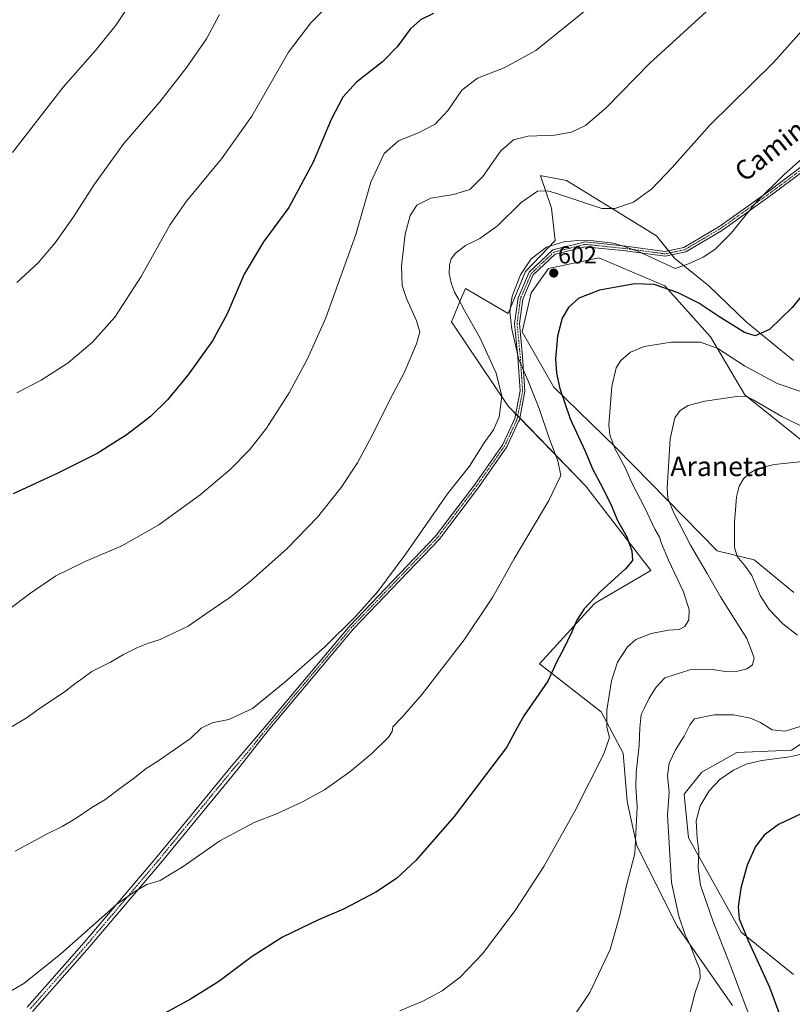
# Model space of a CAD drawing. Units: metres. Extents: x 569944 to 573386, y 4726472 to 4728821.
# Drawn here: x 571625 to 571941, y 4727888 to 4728291 of the extents above; entities that cross this region are included whole.
import ezdxf
from ezdxf.enums import TextEntityAlignment as Align

# ---------------------------------------------------------------- set-up
doc = ezdxf.new("R2010")
doc.units = ezdxf.units.M
doc.header["$MEASUREMENT"] = 0
doc.linetypes.add('TRAZO_Y_PUNTO', pattern=[1, 0.5, -0.25, 0, -0.25])
for name, color, linetype, lineweight in [('Camino', 19, 'Continuous', 0), ('Camino Cxs', 19, 'Continuous', 0), ('Camino eje', 39, 'TRAZO_Y_PUNTO', 13), ('Carátula', 7, 'Continuous', 5), ('Cultivos herbáceos CxS', 92, 'Continuous', 0), ('Curva de nivel maestra', 36, 'Continuous', 30), ('Curva de nivel normal', 36, 'Continuous', 0), ('Matorral', 135, 'Continuous', 0), ('Matorral CxS', 135, 'Continuous', 0), ('Punto de cota en terreno', 7, 'Continuous', 0), ('Rótulo de punto de cota en terreno', 19, 'Continuous', 0), ('Texto cartográfico', 19, 'Continuous', 0)]:
    doc.layers.add(name, color=color, linetype=linetype, lineweight=lineweight)
doc.styles.add('Arial', font='txt', dxfattribs={"height": 0.2})

# ---------------------------------------------------------------- blocks, each defined once
blk = doc.blocks.new('*U150')
at = {"layer": 'Cultivos herbáceos CxS', "color": 92, "linetype": 'Continuous', "lineweight": 0}
for points in [[(571941.36, 4727900.17, 570.61), (571920, 4727917.57, 575.35), (571898.48, 4727956.12, 581.51), (571896.69, 4727974.05, 581.91), (571903.86, 4727983.02, 581.57), (571918.2, 4727991.09, 581.22), (571940.62, 4727991.98, 580.75), (571963.93, 4728007.22, 580.7)], [(571941.52, 4728056.54, 580.64), (571925.38, 4728069.98, 583.9), (571910.14, 4728073.57, 586.57), (571868.9, 4728115.71, 594.53), (571843.4, 4728140.66, 600.67), (571830.34, 4728163.23, 603.64), (571834.05, 4728179.25, 603.13), (571841.1, 4728189.23, 603.03), (571861.7, 4728193.59, 602.52), (571888.7, 4728182.13, 600.22), (571907.39, 4728161.18, 595.92), (571919.71, 4728140.47, 590.99), (571921.54, 4728137.4, 589.93), (571944.76, 4728118.71, 586.86)], [(571941.36, 4728151.56, 597.83), (571922.11, 4728167.41, 600.65), (571906.82, 4728182.13, 603.13), (571892.66, 4728193.46, 605.28), (571885.3, 4728202.52, 607.75), (571848.5, 4728225.17, 611.67), (571838.41, 4728227.05, 611.43), (571838.22, 4728227.09, 611.43), (571837.9, 4728227.15, 611.42), (571842.38, 4728213.89, 607.72), (571843.9, 4728200.69, 605.14), (571831.72, 4728188, 604.32), (571824.61, 4728170.74, 604.91), (571807.16, 4728181, 608.22), (571805.75, 4728177.61, 609.09), (571801.5, 4728167.41, 613.09), (571824.72, 4728132.87, 608.65), (571856.42, 4728100.03, 602.5), (571883.04, 4728065.49, 598.36), (571859.93, 4728052.05, 599.64), (571837.5, 4728027.31, 600.84), (571862.65, 4728007.73, 595.37), (571871.71, 4727990.75, 593.54), (571873.41, 4727970.93, 591.63), (571877.37, 4727952.81, 590.02), (571893.79, 4727919.97, 585.62), (571916.48, 4727887.48, 581.83)]]:
    blk.add_polyline3d(points, dxfattribs=at)
blk = doc.blocks.new('*U184')
at = {"layer": 'Curva de nivel normal', "color": 36, "linetype": 'Continuous', "lineweight": 0}
blk.add_polyline3d([(571621.66, 4728001.65, 615), (571627.82, 4728005.4, 615), (571632.94, 4728009, 615), (571642.97, 4728015.8, 615), (571647.39, 4728019.22, 615), (571650.64, 4728021.54, 615), (571654.27, 4728024.2, 615), (571661.94, 4728028.02, 615), (571667.27, 4728031.19, 615), (571672.77, 4728033.93, 615), (571677.42, 4728035.83, 615), (571682.23, 4728037.35, 615), (571693.77, 4728042.7, 615), (571700.93, 4728047.88, 615), (571710.75, 4728054.54, 615), (571719.19, 4728061.21, 615), (571734.2, 4728074.54, 615), (571746.67, 4728087.38, 615), (571756.27, 4728099.58, 615), (571762.94, 4728109.69, 615), (571769.28, 4728121.37, 615), (571776.42, 4728135.74, 615), (571782.04, 4728146.42, 615), (571787.21, 4728158.39, 615), (571788.46, 4728163.26, 615), (571787.11, 4728167.76, 615), (571783.02, 4728176.95, 615), (571781.31, 4728182.24, 615), (571780.97, 4728190.24, 615), (571782.51, 4728203.19, 615), (571784.55, 4728210.82, 615), (571787.31, 4728215.06, 615), (571792.97, 4728217.92, 615), (571802.22, 4728219.43, 615), (571808.92, 4728221.56, 615), (571814.26, 4728226.89, 615), (571821.63, 4728237.37, 615), (571826.89, 4728241.87, 615), (571832.8, 4728243.29, 615), (571843.6, 4728243.78, 615), (571850.52, 4728245.01, 615), (571856.27, 4728247.7, 615), (571864.8, 4728254.92, 615), (571882.66, 4728273.19, 615), (571905.79, 4728294.35, 615)], dxfattribs=at)
blk = doc.blocks.new('5PATER')
at = {"layer": 'Carátula', "linetype": 'Continuous', "lineweight": 5}
h = blk.add_hatch(color=250, dxfattribs=at)
edge = h.paths.add_edge_path()
edge.add_ellipse((0, 0.01), major_axis=(-1.33, -1.34), ratio=0.999422, start_angle=0, end_angle=360)

msp = doc.modelspace()

# ---------------------------------------------------------------- linework, layer by layer
at = {"layer": 'Camino', "color": 19, "linetype": 'Continuous', "lineweight": 0}
for points in [[(571627.84, 4727886.81, 603.4), (571651.2, 4727913.26, 604.24), (571680.39, 4727947.72, 605.71), (571695.03, 4727965.56, 606.4), (571711.3, 4727985.38, 607.41), (571725, 4728001.32, 608.39), (571759.91, 4728042.96, 609.77), (571794.88, 4728079.54, 608.91), (571810.97, 4728100.73, 608.5), (571822.44, 4728117.2, 608.04), (571827.38, 4728127.76, 607.31), (571829.58, 4728139.06, 606.37), (571828.64, 4728153.06, 605.3), (571827.31, 4728166.65, 604.23), (571828.75, 4728177.17, 604.45), (571833.29, 4728187.73, 604.07), (571842.91, 4728196.78, 604.39), (571856.1, 4728200.05, 604.62), (571872.84, 4728198.3, 604.81), (571888.81, 4728196.15, 605.74), (571896.57, 4728197.8, 605.8), (571911.25, 4728206.53, 605.69), (571931.7, 4728221.15, 604.86), (571954.83, 4728238.54, 604.08)], [(571955.98, 4728236.96, 603.79), (571932.84, 4728219.59, 604.54), (571912.32, 4728204.9, 605.37), (571897.29, 4728195.96, 605.5), (571888.89, 4728194.18, 605.39), (571872.61, 4728196.37, 604.25), (571856.23, 4728198.08, 603.95), (571843.87, 4728195.02, 604.02), (571834.92, 4728186.59, 603.64), (571830.64, 4728176.65, 604.07), (571829.27, 4728166.62, 603.57), (571830.57, 4728153.21, 604.69), (571831.53, 4728138.94, 605.71), (571829.24, 4728127.15, 607.16), (571828.81, 4728126.24, 607.22), (571824.13, 4728116.22, 607.8), (571812.54, 4728099.59, 608.16), (571796.36, 4728078.27, 608.62), (571761.35, 4728041.66, 609.51), (571726.48, 4728000.07, 608.13), (571713.43, 4727983.59, 607.17), (571682.52, 4727945.94, 605.4), (571653.3, 4727911.44, 603.97), (571630.03, 4727885.09, 603.43)]]:
    msp.add_polyline3d(points, dxfattribs=at)
at = {"layer": 'Camino Cxs', "color": 19, "linetype": 'Continuous', "lineweight": 0}
for points in [[(571627.84, 4727886.81, 603.4), (571651.2, 4727913.26, 604.24), (571680.39, 4727947.72, 605.71), (571695.03, 4727965.56, 606.4), (571711.3, 4727985.38, 607.41), (571725, 4728001.32, 608.39), (571759.91, 4728042.96, 609.77), (571794.88, 4728079.54, 608.91), (571810.97, 4728100.73, 608.5), (571822.44, 4728117.2, 608.04), (571827.38, 4728127.76, 607.31), (571829.58, 4728139.06, 606.37), (571828.64, 4728153.06, 605.3), (571827.31, 4728166.65, 604.23), (571828.75, 4728177.17, 604.45), (571833.29, 4728187.73, 604.07), (571842.91, 4728196.78, 604.39), (571856.1, 4728200.05, 604.62), (571872.84, 4728198.3, 604.81), (571888.81, 4728196.15, 605.74), (571896.57, 4728197.8, 605.8), (571911.25, 4728206.53, 605.69), (571931.7, 4728221.15, 604.86), (571954.83, 4728238.54, 604.08)], [(571955.98, 4728236.96, 603.79), (571932.84, 4728219.59, 604.54), (571912.32, 4728204.9, 605.37), (571897.29, 4728195.96, 605.5), (571888.89, 4728194.18, 605.39), (571872.61, 4728196.37, 604.25), (571856.23, 4728198.08, 603.95), (571843.87, 4728195.02, 604.02), (571834.92, 4728186.59, 603.64), (571830.64, 4728176.65, 604.07), (571829.27, 4728166.62, 603.57), (571830.57, 4728153.21, 604.69), (571831.53, 4728138.94, 605.71), (571829.24, 4728127.15, 607.16), (571828.81, 4728126.24, 607.22), (571824.13, 4728116.22, 607.8), (571812.54, 4728099.59, 608.16), (571796.36, 4728078.27, 608.62), (571761.35, 4728041.66, 609.51), (571726.48, 4728000.07, 608.13), (571713.43, 4727983.59, 607.17), (571682.52, 4727945.94, 605.4), (571653.3, 4727911.44, 603.97), (571630.03, 4727885.09, 603.43)]]:
    msp.add_polyline3d(points, dxfattribs=at)
at = {"layer": 'Camino eje', "color": 39, "linetype": 'TRAZO_Y_PUNTO', "lineweight": 13}
msp.add_polyline3d([(571943.84, 4728229.06, 604.24), (571932.27, 4728220.37, 604.69), (571922.05, 4728213.06, 605.02), (571911.79, 4728205.72, 605.52), (571896.93, 4728196.88, 605.65), (571893.05, 4728196.06, 605.68), (571888.85, 4728195.17, 605.57), (571872.73, 4728197.34, 604.53), (571856.17, 4728199.07, 604.31), (571849.99, 4728197.54, 603.85), (571843.39, 4728195.9, 604.21), (571838.58, 4728191.38, 603.8), (571834.11, 4728187.16, 603.87), (571831.84, 4728181.88, 604.07), (571829.7, 4728176.91, 604.26), (571828.29, 4728166.64, 603.9), (571828.96, 4728159.84, 604.34), (571829.61, 4728153.14, 604.99), (571830.56, 4728139, 606.04), (571829.41, 4728133.11, 607.07), (571828.2, 4728127.23, 607.24), (571825.63, 4728121.72, 607.7), (571823.29, 4728116.71, 607.92), (571817.49, 4728108.4, 608.05), (571811.76, 4728100.16, 608.3), (571803.71, 4728089.57, 608.55), (571795.62, 4728078.91, 608.75), (571778.12, 4728060.6, 609.45), (571760.63, 4728042.31, 609.64), (571725.74, 4728000.7, 608.24), (571718.21, 4727991.29, 607.8), (571712.37, 4727984.49, 607.28), (571688.78, 4727955.75, 605.91), (571681.46, 4727946.83, 605.51), (571652.25, 4727912.35, 604.09), (571628.94, 4727885.95, 603.43)], dxfattribs=at)
at = {"layer": 'Cultivos herbáceos CxS', "color": 92, "linetype": 'Continuous', "lineweight": 0}
for points in [[(571941.36, 4728151.56, 597.83), (571922.11, 4728167.41, 600.65), (571906.82, 4728182.13, 603.13), (571892.66, 4728193.46, 605.28), (571891.61, 4728194.76, 605.53), (571890.92, 4728195.6, 605.67), (571890.23, 4728196.45, 605.8), (571885.3, 4728202.52, 607.75), (571848.5, 4728225.17, 611.67), (571838.41, 4728227.05, 611.43), (571838.22, 4728227.09, 611.43), (571837.9, 4728227.15, 611.42), (571842.38, 4728213.89, 607.72), (571843.9, 4728200.69, 605.14), (571831.72, 4728188, 604.32), (571824.61, 4728170.74, 604.91), (571807.16, 4728181, 608.22), (571805.75, 4728177.61, 609.09), (571801.5, 4728167.41, 613.09), (571824.71, 4728132.87, 608.65), (571827.76, 4728129.72, 607.36), (571828.55, 4728128.9, 607.2), (571829.41, 4728128.01, 607.11), (571856.42, 4728100.03, 602.5), (571883.04, 4728065.49, 598.36), (571859.93, 4728052.05, 599.64), (571837.5, 4728027.31, 600.84), (571862.65, 4728007.73, 595.37), (571871.71, 4727990.75, 593.54), (571873.41, 4727970.93, 591.63), (571877.37, 4727952.81, 590.02), (571893.79, 4727919.97, 585.62), (571916.48, 4727887.48, 581.83)], [(571941.52, 4728056.54, 580.64), (571925.38, 4728069.98, 583.9), (571910.13, 4728073.57, 586.57), (571868.9, 4728115.71, 594.53), (571843.4, 4728140.66, 600.67), (571830.34, 4728163.23, 603.64), (571834.05, 4728179.25, 603.13), (571841.1, 4728189.23, 603.03), (571861.7, 4728193.59, 602.52), (571888.7, 4728182.13, 600.22), (571907.39, 4728161.18, 595.92), (571919.71, 4728140.47, 590.99), (571921.54, 4728137.4, 589.93), (571944.76, 4728118.71, 586.86)], [(571941.36, 4727900.17, 570.61), (571920, 4727917.57, 575.35), (571898.48, 4727956.12, 581.51), (571896.69, 4727974.05, 581.91), (571903.86, 4727983.02, 581.57), (571918.2, 4727991.09, 581.22), (571940.62, 4727991.98, 580.75), (571963.93, 4728007.22, 580.7)]]:
    msp.add_polyline3d(points, dxfattribs=at)
at = {"layer": 'Curva de nivel maestra', "color": 36, "linetype": 'Continuous', "lineweight": 30}
for points in [[(571794.11, 4728293.55, 625), (571788.75, 4728291.02, 625), (571784.58, 4728287.1, 625), (571779.28, 4728279.92, 625), (571773.28, 4728273.72, 625), (571762.61, 4728265.46, 625), (571756.94, 4728259.36, 625), (571752.27, 4728250.23, 625), (571744.9, 4728232.73, 625), (571734.94, 4728214.16, 625), (571724.48, 4728200.1, 625), (571716.61, 4728186.87, 625), (571709.62, 4728170.65, 625), (571703.66, 4728159.61, 625), (571693.62, 4728145.47, 625), (571685.27, 4728135.42, 625), (571678.3, 4728128.64, 625), (571668.75, 4728121.21, 625), (571656.47, 4728113.43, 625), (571640.39, 4728105.43, 625), (571622.1, 4728096.92, 625)], [(571955.71, 4728191.46, 600), (571940.88, 4728173.19, 600), (571931.56, 4728164.19, 600), (571925.72, 4728161.55, 600), (571921.38, 4728162.96, 600), (571910.88, 4728169.48, 600), (571902.72, 4728175.01, 600), (571894.21, 4728179.16, 600), (571884.33, 4728182.62, 600), (571876.5, 4728182.84, 600), (571862.09, 4728180.36, 600), (571853.59, 4728177.08, 600), (571849.32, 4728173.22, 600), (571846.76, 4728168.88, 600), (571844.83, 4728161.53, 600), (571844, 4728152.2, 600), (571844.42, 4728146.36, 600), (571845.76, 4728140.05, 600), (571850.07, 4728127.66, 600), (571856.12, 4728114.41, 600), (571859.33, 4728106.95, 600), (571863.3, 4728099.56, 600), (571866.9, 4728092.02, 600), (571869.44, 4728086.03, 600), (571873.16, 4728079.4, 600), (571875.28, 4728073.54, 600), (571875.5, 4728069.68, 600), (571872.72, 4728066.2, 600), (571862.35, 4728056.79, 600), (571855.82, 4728049.9, 600), (571852.8, 4728045.28, 600), (571850.74, 4728040.42, 600), (571847.27, 4728033.39, 600), (571844.7, 4728028.58, 600), (571840.89, 4728020.2, 600), (571831.13, 4728006.04, 600), (571828.33, 4728001.19, 600), (571824.01, 4727993.13, 600), (571802.58, 4727964.86, 600), (571786.93, 4727946.89, 600), (571778.94, 4727939.49, 600), (571770.57, 4727933.84, 600), (571757.24, 4727926.9, 600), (571747.04, 4727922.53, 600), (571732.27, 4727915.39, 600), (571719.94, 4727907.52, 600), (571706.3, 4727897.28, 600), (571694.72, 4727890.07, 600), (571676.97, 4727880.34, 600)], [(571944.87, 4727966.14, 575), (571935.28, 4727961.52, 575), (571929.47, 4727957.27, 575), (571925.89, 4727952.54, 575), (571922.4, 4727944.88, 575), (571919.91, 4727935.54, 575), (571918.76, 4727927.87, 575), (571919.17, 4727922.9, 575), (571922.72, 4727914.35, 575), (571931.66, 4727895.04, 575), (571936.86, 4727880.48, 575), (571940.01, 4727872.34, 575), (571942.86, 4727865.1, 575)]]:
    msp.add_polyline3d(points, dxfattribs=at)
at = {"layer": 'Curva de nivel normal', "color": 36, "linetype": 'Continuous', "lineweight": 0}
for points in [[(571611.51, 4728042.86, 620), (571628.72, 4728056, 620), (571639.51, 4728063.31, 620), (571651.58, 4728069.18, 620), (571666.61, 4728075.65, 620), (571681.77, 4728084.24, 620), (571698.68, 4728096.54, 620), (571710.89, 4728106.88, 620), (571718.96, 4728115.02, 620), (571725.82, 4728123.78, 620), (571735.1, 4728138.35, 620), (571742.58, 4728152.21, 620), (571750.06, 4728169.05, 620), (571762.31, 4728203.06, 620), (571768.52, 4728224.55, 620), (571773.98, 4728236.27, 620), (571779.8, 4728241.38, 620), (571788.28, 4728244.9, 620), (571794.77, 4728248.32, 620), (571800.06, 4728254, 620), (571805.7, 4728262.22, 620), (571812.1, 4728267.15, 620), (571822.98, 4728271.28, 620), (571836.04, 4728278.43, 620), (571878.95, 4728313.15, 620)], [(571621.87, 4728236.73, 640), (571642.51, 4728263.43, 640), (571655.79, 4728278.46, 640), (571664.24, 4728288.92, 640), (571676.1, 4728306.81, 640)], [(571623.61, 4728138.27, 630), (571633.61, 4728143.4, 630), (571644.61, 4728150.62, 630), (571654.61, 4728159.08, 630), (571663.65, 4728169.3, 630), (571674.45, 4728185.9, 630), (571686.4, 4728207.22, 630), (571693.04, 4728216.69, 630), (571707.33, 4728234.11, 630), (571719.73, 4728251.54, 630), (571734.75, 4728277.67, 630), (571743.88, 4728289.75, 630), (571753.56, 4728299.61, 630)], [(571706.5, 4728293.18, 635), (571701.16, 4728283.22, 635), (571693.2, 4728271.6, 635), (571682.06, 4728257.43, 635), (571667.45, 4728240.38, 635), (571655.4, 4728223.76, 635), (571646.51, 4728209.89, 635), (571639.33, 4728199.66, 635), (571632.32, 4728191.56, 635), (571623.61, 4728183.47, 635)], [(571622.86, 4727950.62, 610), (571636, 4727957.79, 610), (571642.11, 4727960.76, 610), (571647.94, 4727964.13, 610), (571654.27, 4727968.56, 610), (571659.61, 4727971.61, 610), (571666.27, 4727976.74, 610), (571671.27, 4727980.22, 610), (571676.51, 4727984.52, 610), (571681.23, 4727987.47, 610), (571694.61, 4727996.73, 610), (571698.97, 4728001.07, 610), (571703.49, 4728003.17, 610), (571710.31, 4728004.52, 610), (571720.02, 4728009, 610), (571733.23, 4728019.84, 610), (571749.51, 4728034.22, 610), (571762.28, 4728046.8, 610), (571771.28, 4728057.02, 610), (571782.84, 4728072.41, 610), (571799.86, 4728096.88, 610), (571808.88, 4728108.21, 610), (571814.78, 4728117.83, 610), (571818.66, 4728123.09, 610), (571820.92, 4728128.42, 610), (571822.08, 4728136.87, 610), (571819.69, 4728146.32, 610), (571813.18, 4728160.63, 610), (571806.76, 4728171.92, 610), (571804.22, 4728176.85, 610), (571802.72, 4728179.45, 610), (571801.31, 4728183.34, 610), (571800.54, 4728187.19, 610), (571800.64, 4728190.62, 610), (571801.38, 4728193.15, 610), (571803.17, 4728195.48, 610), (571807.24, 4728198.59, 610), (571813.04, 4728201.48, 610), (571820.3, 4728206.62, 610), (571830.04, 4728216.19, 610), (571836.68, 4728220.81, 610), (571840.82, 4728220.99, 610), (571844.54, 4728219.84, 610), (571863.02, 4728213.8, 610), (571868.34, 4728213.72, 610), (571876, 4728216.38, 610), (571883.48, 4728221.76, 610), (571891.78, 4728230.55, 610), (571907.15, 4728247.89, 610), (571933.24, 4728273.55, 610), (571947.01, 4728288.89, 610)], [(571621.27, 4727893.53, 605), (571626.41, 4727896.46, 605), (571641.55, 4727908.66, 605), (571664.34, 4727928.78, 605), (571671.85, 4727934.19, 605), (571676.78, 4727936.96, 605), (571682.31, 4727938.72, 605), (571691.7, 4727944.42, 605), (571706.71, 4727954.94, 605), (571720.71, 4727962.36, 605), (571729.8, 4727966.01, 605), (571740.27, 4727970.68, 605), (571749.51, 4727975.82, 605), (571759.9, 4727983.09, 605), (571768.85, 4727990.59, 605), (571775.7, 4727997.26, 605), (571777.19, 4727999.71, 605), (571777.42, 4728001.62, 605), (571781.29, 4728005.54, 605), (571789.4, 4728014.88, 605), (571806.67, 4728037.21, 605), (571818.26, 4728054.54, 605), (571827.09, 4728070.39, 605), (571841.32, 4728094.16, 605), (571846.21, 4728104.43, 605), (571845.01, 4728110.46, 605), (571841.37, 4728119.74, 605), (571837.37, 4728131.91, 605), (571832.67, 4728143.45, 605), (571828.98, 4728151.97, 605), (571826.17, 4728164.28, 605), (571825.37, 4728171.5, 605), (571826.33, 4728177.92, 605), (571829.74, 4728186.55, 605), (571834.12, 4728193.09, 605), (571840.38, 4728197.86, 605), (571847.5, 4728200.03, 605), (571853.12, 4728200.66, 605), (571859.62, 4728200.5, 605), (571867.62, 4728199.49, 605), (571871.7, 4728198.38, 605), (571877.66, 4728196.34, 605), (571892.95, 4728189.22, 605), (571898.4, 4728191.14, 605), (571904.46, 4728193.77, 605), (571909.28, 4728196.94, 605), (571915.95, 4728203.66, 605), (571926.28, 4728216.48, 605), (571937.62, 4728227.71, 605), (571955.65, 4728243.61, 605)], [(571945.66, 4728138.44, 595), (571934.78, 4728142.14, 595), (571921.38, 4728149.4, 595), (571910.51, 4728156.48, 595), (571903.34, 4728159.06, 595), (571891.32, 4728159.02, 595), (571880.37, 4728157.24, 595), (571874.66, 4728154.88, 595), (571870.81, 4728151.54, 595), (571868.86, 4728148.54, 595), (571867.09, 4728140.86, 595), (571865.8, 4728125.15, 595), (571866.26, 4728121.08, 595), (571868.45, 4728115.2, 595), (571872.49, 4728107.78, 595), (571875.25, 4728101.42, 595), (571880.52, 4728091.16, 595), (571884.62, 4728082.47, 595), (571886.62, 4728079.21, 595), (571887.36, 4728076.62, 595), (571890.23, 4728069.82, 595), (571896.21, 4728057.11, 595), (571898.78, 4728049.59, 595), (571898.65, 4728045.4, 595), (571896.95, 4728042.62, 595), (571894.62, 4728041.34, 595), (571890.28, 4728041.12, 595), (571883.14, 4728039.78, 595), (571876.88, 4728037.34, 595), (571873.51, 4728034.29, 595), (571869.46, 4728027.97, 595), (571866.88, 4728020.33, 595), (571864.98, 4728008.37, 595), (571865.05, 4728001.39, 595), (571866.13, 4727997.22, 595), (571863.76, 4727990.57, 595), (571851.91, 4727966.98, 595), (571839.27, 4727944.32, 595), (571827.46, 4727926.41, 595), (571814.16, 4727908.6, 595), (571805.04, 4727899.05, 595), (571797.63, 4727893.53, 595), (571790.04, 4727889.46, 595), (571780.28, 4727885.35, 595)], [(571946.39, 4728123.77, 590), (571936.6, 4728128.56, 590), (571924.87, 4728135.46, 590), (571922.65, 4728136.58, 590), (571918.24, 4728136.74, 590), (571905.14, 4728134.82, 590), (571898.34, 4728133.11, 590), (571895.04, 4728131.1, 590), (571892.92, 4728128.1, 590), (571890.92, 4728119.4, 590), (571889.71, 4728099.3, 590), (571890.04, 4728095.17, 590), (571892.32, 4728089.5, 590), (571899.33, 4728075.94, 590), (571906.1, 4728064.28, 590), (571911.56, 4728054.82, 590), (571922.28, 4728037.76, 590), (571925.37, 4728029.76, 590), (571924.67, 4728026.93, 590), (571922.35, 4728025.29, 590), (571918.67, 4728024.28, 590), (571913.75, 4728024.16, 590), (571908.12, 4728025.04, 590), (571898.96, 4728024.95, 590), (571888.82, 4728021.67, 590), (571885.26, 4728017.74, 590), (571882.39, 4728013.33, 590), (571880.61, 4728009.54, 590), (571879.14, 4728006.54, 590), (571878.5, 4728001.21, 590), (571878.24, 4727993.88, 590), (571877.06, 4727982.88, 590), (571876.94, 4727977.01, 590), (571877.48, 4727968.77, 590), (571876.42, 4727949.68, 590), (571873.02, 4727936.61, 590), (571870.3, 4727924.52, 590), (571866.34, 4727910.46, 590), (571858.04, 4727892.87, 590), (571846.3, 4727875.3, 590)], [(571950.46, 4728110.78, 585), (571933.56, 4728108.97, 585), (571926.37, 4728107.15, 585), (571923.22, 4728105.21, 585), (571920.92, 4728103.01, 585), (571919.14, 4728100.09, 585), (571918.12, 4728095.68, 585), (571917.32, 4728085.24, 585), (571917.25, 4728075.14, 585), (571918.42, 4728071.34, 585), (571921.73, 4728067.15, 585), (571924.33, 4728063.57, 585), (571927.76, 4728055.29, 585), (571931.47, 4728049.53, 585), (571937.03, 4728043.74, 585), (571943.11, 4728039.04, 585)], [(571945.98, 4728002.18, 585), (571937.95, 4727999.81, 585), (571932.71, 4728000.37, 585), (571927.94, 4728003.3, 585), (571923.85, 4728005.06, 585), (571916.81, 4728006.52, 585), (571908.91, 4728006.43, 585), (571900.95, 4728004.86, 585), (571898.95, 4728002.4, 585), (571896.62, 4727997.7, 585), (571893.17, 4727992.16, 585), (571890.6, 4727986.68, 585), (571889.92, 4727981.52, 585), (571890.6, 4727974.86, 585), (571889.86, 4727965.45, 585), (571891.53, 4727937.78, 585), (571894.46, 4727924.04, 585), (571897.12, 4727916.37, 585), (571899, 4727912.6, 585), (571900.98, 4727907.3, 585), (571903.11, 4727902.23, 585), (571903.27, 4727898.62, 585), (571901.16, 4727892.87, 585), (571899.07, 4727884.87, 585)], [(571947.08, 4727990.91, 580), (571939.74, 4727989.32, 580), (571928.52, 4727987.73, 580), (571922.08, 4727986.22, 580), (571916.82, 4727983.78, 580), (571911.28, 4727979.98, 580), (571906.93, 4727975.39, 580), (571903.24, 4727969.27, 580), (571901.6, 4727963.03, 580), (571902, 4727955.92, 580), (571902.73, 4727950.54, 580), (571902.36, 4727943.8, 580), (571903.38, 4727936.77, 580), (571908.34, 4727922.2, 580), (571915.65, 4727903.72, 580), (571923.61, 4727882.66, 580)]]:
    msp.add_polyline3d(points, dxfattribs=at)
at = {"layer": 'Matorral', "color": 135, "linetype": 'Continuous', "lineweight": 0}
for points in [[(571941.36, 4728151.56, 597.83), (571922.11, 4728167.41, 600.65), (571906.82, 4728182.13, 603.13), (571892.66, 4728193.46, 605.28), (571891.61, 4728194.76, 605.53), (571890.92, 4728195.6, 605.67), (571890.23, 4728196.45, 605.8), (571885.3, 4728202.52, 607.75), (571848.5, 4728225.17, 611.67), (571838.41, 4728227.05, 611.43), (571838.22, 4728227.09, 611.43), (571837.9, 4728227.15, 611.42), (571842.38, 4728213.89, 607.72), (571843.9, 4728200.69, 605.14), (571831.72, 4728188, 604.32), (571824.61, 4728170.74, 604.91), (571807.16, 4728181, 608.22), (571805.75, 4728177.61, 609.09), (571801.5, 4728167.41, 613.09), (571824.71, 4728132.87, 608.65), (571827.76, 4728129.72, 607.36), (571828.55, 4728128.9, 607.2), (571829.41, 4728128.01, 607.11), (571856.42, 4728100.03, 602.5), (571883.04, 4728065.49, 598.36), (571859.93, 4728052.05, 599.64), (571837.5, 4728027.31, 600.84), (571862.65, 4728007.73, 595.37), (571871.71, 4727990.75, 593.54), (571873.41, 4727970.93, 591.63), (571877.37, 4727952.81, 590.02), (571893.79, 4727919.97, 585.62), (571916.48, 4727887.48, 581.83)], [(571941.52, 4728056.54, 580.64), (571925.38, 4728069.98, 583.9), (571910.13, 4728073.57, 586.57), (571868.9, 4728115.71, 594.53), (571843.4, 4728140.66, 600.67), (571830.34, 4728163.23, 603.64), (571834.05, 4728179.25, 603.13), (571841.1, 4728189.23, 603.03), (571861.7, 4728193.59, 602.52), (571888.7, 4728182.13, 600.22), (571907.39, 4728161.18, 595.92), (571919.71, 4728140.47, 590.99), (571921.54, 4728137.4, 589.93), (571944.76, 4728118.71, 586.86)], [(571941.36, 4727900.17, 570.61), (571920, 4727917.57, 575.35), (571898.48, 4727956.12, 581.51), (571896.69, 4727974.05, 581.91), (571903.86, 4727983.02, 581.57), (571918.2, 4727991.09, 581.22), (571940.62, 4727991.98, 580.75), (571963.93, 4728007.22, 580.7)]]:
    msp.add_polyline3d(points, dxfattribs=at)
at = {"layer": 'Matorral CxS', "color": 135, "linetype": 'Continuous', "lineweight": 0}
for points in [[(571916.48, 4727887.48, 581.83), (571893.79, 4727919.97, 585.62), (571877.37, 4727952.81, 590.02), (571873.41, 4727970.93, 591.63), (571871.71, 4727990.75, 593.54), (571862.65, 4728007.73, 595.37), (571837.5, 4728027.31, 600.84), (571859.93, 4728052.05, 599.64), (571883.04, 4728065.49, 598.36), (571856.42, 4728100.03, 602.5), (571824.72, 4728132.87, 608.65), (571801.5, 4728167.41, 613.09), (571805.75, 4728177.61, 609.09), (571807.16, 4728181, 608.22), (571824.61, 4728170.74, 604.91), (571831.72, 4728188, 604.32), (571843.9, 4728200.69, 605.14), (571842.38, 4728213.89, 607.72), (571837.9, 4728227.15, 611.42), (571838.22, 4728227.09, 611.43), (571838.41, 4728227.05, 611.43), (571848.5, 4728225.17, 611.67), (571885.3, 4728202.52, 607.75), (571885.3, 4728202.52, 607.75), (571892.66, 4728193.46, 605.28), (571906.82, 4728182.13, 603.13), (571922.11, 4728167.41, 600.65), (571941.36, 4728151.56, 597.83)], [(571944.76, 4728118.71, 586.86), (571921.54, 4728137.4, 589.93), (571919.71, 4728140.47, 590.99), (571907.39, 4728161.18, 595.92), (571888.7, 4728182.13, 600.22), (571861.7, 4728193.59, 602.52), (571841.1, 4728189.23, 603.03), (571834.05, 4728179.25, 603.13), (571830.34, 4728163.23, 603.64), (571843.4, 4728140.66, 600.67), (571868.9, 4728115.71, 594.53), (571910.14, 4728073.57, 586.57), (571925.38, 4728069.98, 583.9), (571941.52, 4728056.54, 580.64)], [(571963.93, 4728007.22, 580.7), (571940.62, 4727991.98, 580.75), (571918.2, 4727991.09, 581.22), (571903.86, 4727983.02, 581.57), (571896.69, 4727974.05, 581.91), (571898.48, 4727956.12, 581.51), (571920, 4727917.57, 575.35), (571941.36, 4727900.17, 570.61)]]:
    msp.add_polyline3d(points, dxfattribs=at)

# ---------------------------------------------------------------- block references
at = {"layer": 'Cultivos herbáceos CxS', "color": 92, "linetype": 'Continuous', "lineweight": 0}
msp.add_blockref('*U150', (0, 0), dxfattribs=at)
at = {"layer": 'Curva de nivel normal', "color": 36, "linetype": 'Continuous', "lineweight": 0}
msp.add_blockref('*U184', (0, 0), dxfattribs=at)
at = {"layer": 'Punto de cota en terreno', "linetype": 'Continuous', "lineweight": 0}
msp.add_blockref('5PATER', (571843.31, 4728187.3, 602), dxfattribs=at)

# ---------------------------------------------------------------- texts
at = {"layer": 'Rótulo de punto de cota en terreno', "color": 19, "linetype": 'Continuous', "lineweight": 0, "style": 'Arial'}
msp.add_text('602', height=7, dxfattribs=at).set_placement((571845.07, 4728189.06), align=Align.BOTTOM_LEFT)
at = {"layer": 'Texto cartográfico', "color": 19, "linetype": 'Continuous', "lineweight": 0, "style": 'Arial'}
msp.add_text('Camino Viejo de Aramendía', height=8, rotation=38.1328, dxfattribs=at).set_placement((571974.02, 4728270.68), align=Align.MIDDLE_CENTER)
msp.add_text('Araneta', height=8, dxfattribs=at).set_placement((571910.99, 4728108.19), align=Align.MIDDLE_CENTER)

doc.saveas('drawing.dxf')
